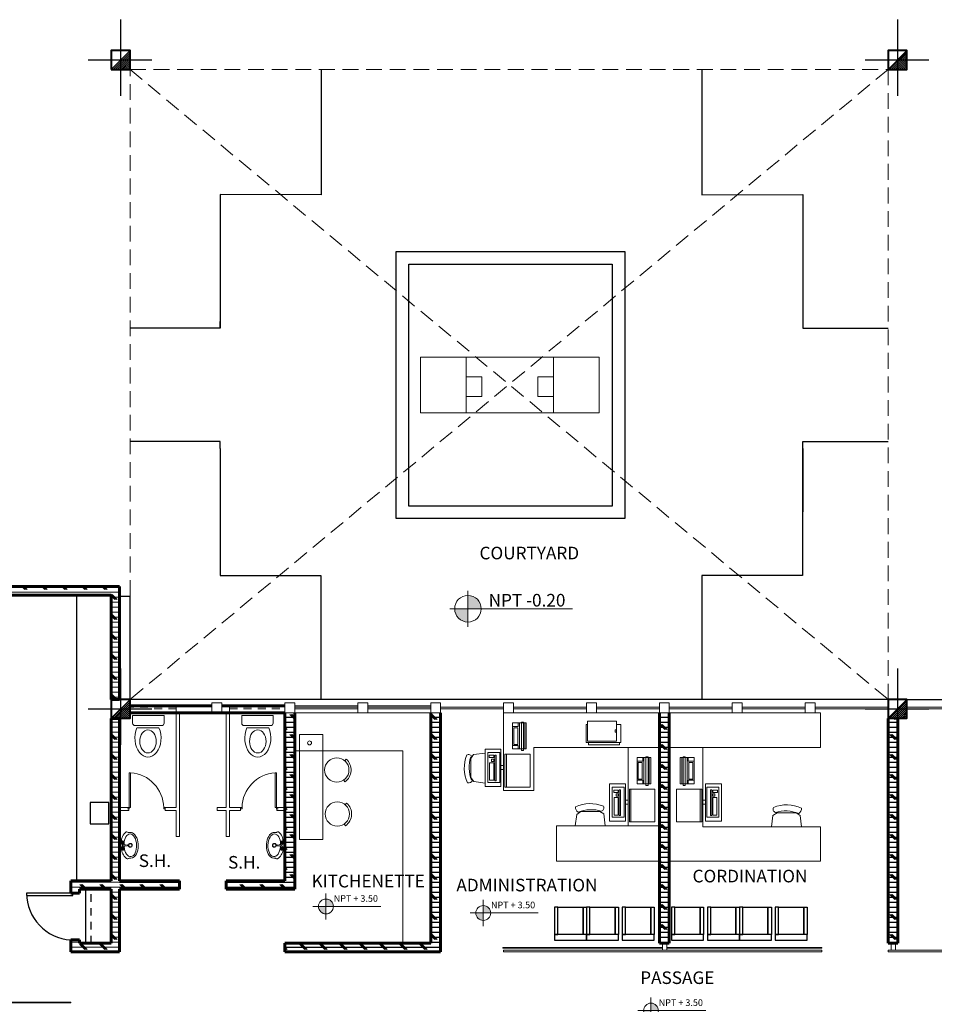
# Model space of a CAD drawing. Units: millimetres. Extents: x 681 to 958, y 318 to 396.
# Drawn here: x 831 to 845, y 357 to 373 of the extents above; entities that cross this region are included whole.
import ezdxf

# ---------------------------------------------------------------- set-up
doc = ezdxf.new("R2010")
doc.units = ezdxf.units.MM
doc.linetypes.add('ACAD_ISO02W100', pattern=[15, 12, -3])
doc.linetypes.add('RAYITAS', pattern=[0.375, 0.25, -0.125])
for name, color, linetype, lineweight in [('Capa3', 6, 'Continuous', 30), ('Layer1', 1, 'Continuous', 9), ('MUEBLES', 144, 'Continuous', 20), ('muro madera', 30, 'Continuous', 5), ('texto', 5, 'Continuous', 5), ('TEXTURA', 55, 'Continuous', 5)]:
    doc.layers.add(name, color=color, linetype=linetype, lineweight=lineweight)
doc.layers.add('columna', color=80, linetype='Continuous')
doc.styles.add('style4', font='stylu.ttf')
pattern_1 = [(0, (70.4451, -119.64958), (0, 0.079375), []), (135, (70.48479, -119.68927), (-0.15875007, -0.15875007), [0.11225325, -0.11225325]), (135, (70.50463, -119.68927), (-0.15875007, -0.15875007), [0.11225325, -0.11225325]), (135, (70.52448, -119.68927), (-0.15875007, -0.15875007), [0.11225325, -0.11225325])]

# ---------------------------------------------------------------- blocks, each defined once
blk = doc.blocks.new('A$C08821D5C')
at = {"layer": 'MUEBLES', "lineweight": 5}
for p, q in [((0.54, 0.5), (0.66, 0.5)), ((0.66, 0.5), (0.66, 0)), ((0.465, 0.082), (0.465, 0.43)), ((0.5, 0.04), (0.5, 0.46)), ((0.66, 0), (0.54, 0))]:
    blk.add_line(p, q, dxfattribs=at)
for centre, start, end in [((0.54, 0.46), 90, 180), ((0.54, 0.04), 180, 270)]:
    blk.add_arc(centre, 0.04, start, end, dxfattribs=at)
at = {"layer": 'MUEBLES', "lineweight": 5, "extrusion": (0, 0, -1)}
blk.add_ellipse((0.302, 0.256), major_axis=(-0.302, 0), ratio=0.686067, start_param=4.141425, end_param=8.424946, dxfattribs=at)
blk.add_ellipse((0.25, 0.256), major_axis=(-0.183, 0), ratio=0.714724, dxfattribs=at)
blk = doc.blocks.new('A$C4E7025FD')
at = {"layer": 'MUEBLES', "lineweight": 5}
for p, q in [((0.017, 0.265), (0.003, 0.27)), ((0.021, 0.165), (0.007, 0.17)), ((0.008, 0.245), (0.019, 0.255)), ((0.025, 0.272), (0.022, 0.286)), ((0.028, 0.172), (0.025, 0.186)), ((0.102, 0.222), (0.027, 0.219)), ((0.1, 0.207), (0.027, 0.204)), ((0.032, 0.237), (0.029, 0.252)), ((0.034, 0.268), (0.045, 0.278)), ((0.05, 0.254), (0.036, 0.259)), ((0.038, 0.168), (0.049, 0.178)), ((0.054, 0.154), (0.04, 0.159)), ((0.012, 0.145), (0.023, 0.155)), ((0.036, 0.137), (0.033, 0.152))]:
    blk.add_line(p, q, dxfattribs=at)
for points in [[(0.032, 0.237), (0.008, 0.245), (0.003, 0.27), (0.022, 0.286), (0.045, 0.278), (0.05, 0.254)], [(0.036, 0.137), (0.012, 0.145), (0.007, 0.17), (0.025, 0.186), (0.049, 0.178), (0.054, 0.154)]]:
    blk.add_lwpolyline(points, close=True, dxfattribs=at)
for centre, radius in [((0.027, 0.262), 0.025), ((0.031, 0.162), 0.025), ((0.027, 0.262), 0.01), ((0.031, 0.162), 0.01), ((0.15, 0.216), 0.03), ((0.15, 0.216), 0.025)]:
    blk.add_circle(centre, radius, dxfattribs=at)
for centre, radius, start, end in [((0.093, 0.406), 0.0234, 52.3689, 112.3076), ((0.124, 0.441), 0.0237, 226.1426, 264.0093), ((-0.01, 0.21), 0.0378, 311.0952, 54.4353), ((0.073, 0.258), 0.0368, 207.7568, 272.3981), ((0.077, 0.169), 0.0368, 92.2163, 156.8576), ((0.1, 0.215), 0.0075, 272.001, 76.9213), ((0.108, 0.023), 0.0234, 252.0606, 311.9993), ((0.141, -0.01), 0.0237, 100.3588, 138.2255)]:
    blk.add_arc(centre, radius, start, end, dxfattribs=at)
at = {"layer": 'MUEBLES', "lineweight": 5, "extrusion": (0, 0, -1)}
blk.add_ellipse((0.15, 0.216), major_axis=(-0.007, 0.18), ratio=0.555556, start_param=-1.478179, end_param=4.617144, dxfattribs=at)
at = {"layer": 'MUEBLES', "lineweight": 5}
for points, knots in [([(0.1, 0.001), (0.094, 0.005), (0.088, 0.009), (0.037, 0.049), (0.013, 0.108), (-0.005, 0.235), (0.002, 0.303), (0.04, 0.385), (0.058, 0.411), (0.084, 0.427)], [0.326547, 0.326547, 0.326547, 0.326547, 0.447713, 0.447713, 1.38176, 1.38176, 2.315808, 2.315808, 2.814224, 2.814224, 2.814224, 2.814224]), ([(0.121, 0.418), (0.142, 0.423), (0.165, 0.422), (0.214, 0.396), (0.236, 0.368), (0.284, 0.257), (0.283, 0.149), (0.228, 0.041), (0.195, 0.013), (0.158, 0.012), (0.151, 0.011), (0.144, 0.012), (0.137, 0.013)], [2.993943, 2.993943, 2.993943, 2.993943, 3.44745, 3.44745, 4.104153, 4.104153, 5.505318, 5.505318, 6.283185, 6.283185, 6.283185, 6.43116, 6.43116, 6.43116, 6.43116])]:
    blk.add_open_spline(points, degree=3, knots=knots, dxfattribs=at)
blk = doc.blocks.new('A$C496F16EA')
at = {"layer": 'texto'}
h = blk.add_hatch(color=30, dxfattribs=at)
h.paths.add_polyline_path([(0.372, 0.372), (0.583, 0.372, 0.414214), (0.372, 0.583)])
h.paths.add_polyline_path([(0.372, 0.372), (0.161, 0.372, 0.414214), (0.372, 0.161)])
at = {"layer": 'texto', "color": 30}
for p, q in [((0.372, 0.744), (0.372, 0)), ((0, 0.372), (1.928, 0.372))]:
    blk.add_line(p, q, dxfattribs=at)
blk.add_circle((0.372, 0.372), 0.211, dxfattribs=at)
blk = doc.blocks.new('A$C41536CB2')
at = {"layer": 'TEXTURA', "lineweight": 5}
h = blk.add_hatch(dxfattribs=at)
h.set_pattern_fill('ANSI31', color=256, scale=0.007, style=0)
h.set_pattern_definition([(45, (-718.7452, -347.231527), (-0.0157154482, 0.0157154482), [])])
h.paths.add_polyline_path([(0.663, 0.57), (0.663, 0.72), (0.513, 0.57)])
h.paths.add_polyline_path([(0.663, 0.42), (0.663, 0.57), (0.513, 0.57), (0.513, 0.42)])
h.paths.add_polyline_path([(0.513, 0.42), (0.513, 0.57), (0.363, 0.42)])
at = {"layer": 'columna', "linetype": 'ACAD_ISO02W100'}
for p, q in [((0.513, 1.21), (0.513, 0)), ((0, 0.57), (1.01, 0.57))]:
    blk.add_line(p, q, dxfattribs=at)
at = {"layer": 'columna', "lineweight": 40}
blk.add_lwpolyline([(0.363, 0.42), (0.663, 0.42), (0.663, 0.72), (0.363, 0.72)], close=True, dxfattribs=at)
at = {"layer": 'TEXTURA', "lineweight": 5}
blk.add_line((0.663, 0.72), (0.363, 0.42), dxfattribs=at)

msp = doc.modelspace()

# ---------------------------------------------------------------- hatches: boundary and pattern name
h = msp.add_hatch()
h.set_pattern_fill('CORK', color=256, scale=0.025, style=0)
h.set_pattern_definition(pattern_1)
h.paths.add_polyline_path([(835.026, 361.747), (834.868, 361.747), (834.868, 359.084), (833.939, 359.084), (833.939, 358.95), (835.026, 358.95), (835.026, 359.084)])
h.paths.add_polyline_path([(837.341, 361.747), (837.183, 361.747), (837.183, 358.09), (834.866, 358.09), (834.866, 357.953), (834.868, 357.953), (837.341, 357.955)])
h.paths.add_polyline_path([(840.971, 361.747), (840.813, 361.747), (840.813, 358.09), (840.971, 358.09)])
h = msp.add_hatch()
h.set_pattern_fill('CORK', color=256, scale=0.025, style=0)
h.set_pattern_definition(pattern_1)
h.paths.add_polyline_path([(844.601, 361.661), (844.444, 361.661), (844.444, 358.09), (844.601, 358.09)])
h = msp.add_hatch()
h.set_pattern_fill('CORK', color=256, scale=0.025, style=0)
h.set_pattern_definition(pattern_1)
h.paths.add_polyline_path([(833.194, 359.084), (832.244, 359.084), (832.244, 358.95), (833.194, 358.95)])
at = {"layer": 'texto'}
h = msp.add_hatch(color=30, dxfattribs=at)
h.paths.add_polyline_path([(837.775, 363.401), (837.986, 363.401, 0.414214), (837.775, 363.612)])
h.paths.add_polyline_path([(837.775, 363.401), (837.564, 363.401, 0.414214), (837.775, 363.19)])
at = {"layer": 'TEXTURA', "lineweight": 5}
h = msp.add_hatch(dxfattribs=at)
h.set_pattern_fill('CORK', color=256, scale=0.025, style=0)
h.set_pattern_definition(pattern_1)
h.paths.add_polyline_path([(832.11, 363.618), (832.11, 361.961), (832.244, 361.961), (832.244, 363.603), (832.244, 363.753), (832.11, 363.753), (829.952, 363.753), (829.952, 363.618)])
h.paths.add_polyline_path([(832.11, 359.084), (831.471, 359.084), (831.471, 358.886), (831.5, 358.886), (831.606, 358.886), (831.606, 358.95), (832.11, 358.95), (832.11, 358.09), (831.606, 358.09), (831.606, 358.144), (831.471, 358.144), (831.471, 357.955), (831.606, 357.955), (832.11, 357.955), (832.244, 357.955), (832.244, 361.661), (832.11, 361.661)])

# ---------------------------------------------------------------- linework, layer by layer
at = {"color": 3}
for p, q in [((833.841, 367.853), (833.841, 367.96)), ((833.841, 367.96), (833.841, 367.853)), ((833.841, 367.853), (832.41, 367.853)), ((843.089, 367.853), (844.444, 367.853)), ((833.841, 366.053), (832.41, 366.053)), ((833.841, 365.946), (833.841, 366.053)), ((843.09, 364.228), (843.09, 366.053)), ((843.09, 366.053), (844.444, 366.053))]:
    msp.add_line(p, q, dxfattribs=at)
at = {"color": 1, "ltscale": 0.25}
msp.add_line((831.566, 359.084), (831.566, 363.618), dxfattribs=at)
for p, q in [((832.244, 363.603), (832.41, 363.603)), ((832.41, 361.961), (832.41, 363.603)), ((837.065, 361.961), (832.41, 361.961)), ((839.867, 361.961), (837.065, 361.961)), ((844.444, 361.961), (839.867, 361.961)), ((844.744, 361.961), (852.594, 361.961)), ((840.971, 361.196), (840.971, 359.394)), ((832.244, 359.177), (832.244, 359.668)), ((835.026, 359.084), (835.026, 358.95))]:
    msp.add_line(p, q)
at = {"color": 1}
msp.add_line((831.71, 358.09), (831.71, 358.95), dxfattribs=at)
at = {"color": 1, "linetype": 'ACAD_ISO02W100', "ltscale": 0.01}
msp.add_line((831.795, 358.09), (831.795, 358.95), dxfattribs=at)
at = {"color": 3}
for points in [[(835.444, 371.961), (835.444, 369.972), (833.84, 369.975), (833.841, 367.96)], [(841.486, 371.961), (841.486, 369.972), (843.09, 369.975), (843.089, 367.853)], [(833.841, 365.946), (833.842, 363.931)], [(843.089, 365.946), (843.088, 363.931), (841.49, 363.931), (841.49, 361.961)], [(833.842, 363.931), (835.44, 363.931), (835.44, 361.961)]]:
    msp.add_lwpolyline(points, dxfattribs=at)
for points in [[(836.634, 369.071), (840.265, 369.071), (840.265, 364.831), (836.634, 364.831)], [(836.834, 368.871), (840.065, 368.871), (840.065, 365.031), (836.834, 365.031)], [(831.5, 358.886), (830.766, 358.886), (830.766, 358.848), (831.5, 358.848)]]:
    msp.add_lwpolyline(points, close=True)
at = {"color": 1, "linetype": 'ACAD_ISO02W100', "ltscale": 0.25}
msp.add_lwpolyline([(832.072, 360.324), (831.775, 360.324), (831.775, 359.986), (832.072, 359.986)], close=True, dxfattribs=at)
at = {"color": 1}
for points in [[(839.147, 358.231), (839.201, 358.231), (839.201, 358.662), (839.147, 358.662)], [(839.602, 358.231), (839.201, 358.231), (839.201, 358.662), (839.602, 358.662)], [(839.655, 358.231), (839.602, 358.231), (839.602, 358.662), (839.655, 358.662)], [(839.655, 358.231), (839.708, 358.231), (839.708, 358.662), (839.655, 358.662)], [(840.11, 358.231), (839.708, 358.231), (839.708, 358.662), (840.11, 358.662)], [(840.163, 358.231), (840.11, 358.231), (840.11, 358.662), (840.163, 358.662)], [(840.223, 358.231), (840.277, 358.231), (840.277, 358.662), (840.223, 358.662)], [(840.678, 358.231), (840.277, 358.231), (840.277, 358.662), (840.678, 358.662)], [(840.731, 358.231), (840.678, 358.231), (840.678, 358.662), (840.731, 358.662)], [(841.007, 358.231), (841.06, 358.231), (841.06, 358.662), (841.007, 358.662)], [(841.461, 358.231), (841.06, 358.231), (841.06, 358.662), (841.461, 358.662)], [(841.515, 358.231), (841.461, 358.231), (841.461, 358.662), (841.515, 358.662)], [(841.575, 358.231), (841.628, 358.231), (841.628, 358.662), (841.575, 358.662)], [(842.029, 358.231), (841.628, 358.231), (841.628, 358.662), (842.029, 358.662)], [(842.083, 358.231), (842.029, 358.231), (842.029, 358.662), (842.083, 358.662)], [(842.083, 358.231), (842.136, 358.231), (842.136, 358.662), (842.083, 358.662)], [(842.537, 358.231), (842.136, 358.231), (842.136, 358.662), (842.537, 358.662)], [(842.591, 358.231), (842.537, 358.231), (842.537, 358.662), (842.591, 358.662)], [(842.651, 358.231), (842.704, 358.231), (842.704, 358.662), (842.651, 358.662)], [(843.105, 358.231), (842.704, 358.231), (842.704, 358.662), (843.105, 358.662)], [(843.159, 358.231), (843.105, 358.231), (843.105, 358.662), (843.159, 358.662)], [(839.655, 358.231), (839.147, 358.231), (839.147, 358.142), (839.655, 358.142)], [(840.163, 358.231), (839.655, 358.231), (839.655, 358.142), (840.163, 358.142)], [(840.731, 358.231), (840.223, 358.231), (840.223, 358.142), (840.731, 358.142)], [(841.515, 358.231), (841.007, 358.231), (841.007, 358.142), (841.515, 358.142)], [(842.083, 358.231), (841.575, 358.231), (841.575, 358.142), (842.083, 358.142)], [(842.591, 358.231), (842.083, 358.231), (842.083, 358.142), (842.591, 358.142)], [(843.159, 358.231), (842.651, 358.231), (842.651, 358.142), (843.159, 358.142)]]:
    msp.add_lwpolyline(points, close=True, dxfattribs=at)
msp.add_arc((831.518, 358.894), 0.752, 180.5739, 266.434)
at = {"layer": 'Capa3', "linetype": 'RAYITAS', "lineweight": 5}
for p, q in [((832.41, 363.603), (832.41, 371.961)), ((832.41, 371.961), (844.444, 371.961)), ((832.41, 371.961), (844.444, 361.961)), ((844.444, 371.961), (832.41, 361.961)), ((844.444, 371.961), (844.444, 361.961))]:
    msp.add_line(p, q, dxfattribs=at)
at = {"layer": 'Capa3', "linetype": 'RAYITAS', "lineweight": 5, "ltscale": 0.5}
for p, q in [((833.144, 361.836), (832.41, 361.836)), ((833.144, 361.747), (833.144, 361.861)), ((833.989, 361.861), (833.989, 361.747)), ((833.989, 361.747), (833.989, 361.836)), ((833.989, 361.836), (834.868, 361.836)), ((833.144, 361.811), (832.41, 361.811)), ((833.989, 361.811), (834.868, 361.811))]:
    msp.add_line(p, q, dxfattribs=at)
at = {"layer": 'columna'}
for points in [[(832.11, 371.961), (832.41, 371.961), (832.41, 372.261), (832.11, 372.261)], [(844.444, 371.961), (844.744, 371.961), (844.744, 372.261), (844.444, 372.261)], [(844.444, 361.661), (844.744, 361.661), (844.744, 361.961), (844.444, 361.961)]]:
    msp.add_lwpolyline(points, close=True, dxfattribs=at)
msp.add_lwpolyline([(832.244, 361.661), (832.41, 361.661), (832.41, 361.961), (832.11, 361.961), (832.11, 361.661)], dxfattribs=at)
at = {"layer": 'Layer1', "lineweight": 5}
for p, q in [((835.026, 361.861), (836.026, 361.861)), ((835.026, 361.836), (836.026, 361.836)), ((835.026, 361.836), (836.026, 361.836)), ((836.183, 361.861), (837.183, 361.861)), ((836.183, 361.836), (837.183, 361.836)), ((836.183, 361.836), (837.183, 361.836)), ((836.183, 361.836), (837.183, 361.836)), ((837.341, 361.836), (838.341, 361.836)), ((837.341, 361.836), (838.341, 361.836)), ((838.498, 361.836), (839.656, 361.836)), ((839.813, 361.836), (840.813, 361.836)), ((840.971, 361.836), (841.971, 361.836)), ((840.971, 361.836), (841.971, 361.836)), ((842.129, 361.836), (843.129, 361.836)), ((843.286, 361.836), (844.444, 361.836)), ((844.744, 361.836), (845.744, 361.836)), ((835.026, 361.811), (836.026, 361.811)), ((835.026, 361.747), (837.183, 361.747)), ((836.183, 361.811), (837.183, 361.811)), ((836.183, 361.811), (837.183, 361.811)), ((836.183, 361.811), (837.183, 361.811)), ((837.341, 361.811), (838.341, 361.811)), ((837.341, 361.811), (838.341, 361.811)), ((838.498, 361.811), (839.656, 361.811)), ((839.813, 361.811), (840.813, 361.811)), ((840.971, 361.811), (841.971, 361.811)), ((840.971, 361.811), (841.971, 361.811)), ((842.129, 361.811), (843.129, 361.811)), ((843.286, 361.811), (844.444, 361.811)), ((844.744, 361.811), (845.744, 361.811)), ((838.341, 357.98), (843.391, 357.98)), ((838.341, 357.955), (838.341, 357.98)), ((838.341, 357.955), (843.391, 357.955)), ((838.341, 357.955), (838.341, 357.955)), ((838.341, 357.955), (838.341, 357.955)), ((843.391, 357.98), (843.391, 357.955)), ((844.491, 357.98), (844.444, 357.98)), ((844.444, 357.98), (846.247, 357.98)), ((844.444, 357.955), (844.444, 357.98)), ((846.247, 357.955), (844.444, 357.955))]:
    msp.add_line(p, q, dxfattribs=at)
for points in [[(833.868, 361.747), (833.868, 361.905), (833.711, 361.905), (833.711, 361.747)], [(835.026, 361.747), (835.026, 361.905), (834.868, 361.905), (834.868, 361.747)], [(836.183, 361.747), (836.183, 361.905), (836.026, 361.905), (836.026, 361.747)], [(837.341, 361.747), (837.341, 361.905), (837.183, 361.905), (837.183, 361.747)], [(838.498, 361.747), (838.498, 361.905), (838.341, 361.905), (838.341, 361.747)], [(839.813, 361.747), (839.813, 361.905), (839.656, 361.905), (839.656, 361.747)], [(840.971, 361.747), (840.971, 361.905), (840.813, 361.905), (840.813, 361.747)], [(842.129, 361.747), (842.129, 361.905), (841.971, 361.905), (841.971, 361.747)], [(843.286, 361.747), (843.286, 361.905), (843.129, 361.905), (843.129, 361.747)], [(840.93, 358.09), (840.861, 358.09), (840.861, 357.98), (840.93, 357.98)], [(844.56, 358.09), (844.491, 358.09), (844.491, 357.98), (844.56, 357.98)], [(828.152, 357.155), (831.471, 357.155), (831.471, 357.145), (828.152, 357.145)]]:
    msp.add_lwpolyline(points, close=True, dxfattribs=at)
for points in [[(840.861, 358.012), (838.331, 358.012), (838.331, 358.022), (840.861, 358.022)], [(840.93, 358.022), (843.391, 358.022), (843.391, 358.012), (840.93, 358.012)]]:
    msp.add_lwpolyline(points, dxfattribs=at)
at = {"layer": 'MUEBLES', "lineweight": 5}
for p, q in [((837.019, 367.396), (837.019, 366.51)), ((837.745, 367.396), (837.745, 366.51)), ((839.134, 367.396), (839.134, 366.51)), ((839.859, 367.396), (839.859, 366.51)), ((837.995, 367.08), (837.745, 367.08)), ((837.995, 367.08), (837.995, 366.925)), ((838.884, 367.08), (838.884, 366.925)), ((838.884, 367.08), (839.134, 367.08)), ((837.995, 366.925), (837.995, 366.77)), ((838.884, 366.925), (838.884, 366.77)), ((837.995, 366.77), (837.745, 366.77)), ((838.884, 366.77), (839.134, 366.77)), ((834.868, 361.747), (832.468, 361.747)), ((834.868, 361.747), (833.068, 361.747)), ((833.144, 360.247), (833.144, 361.747)), ((833.194, 360.197), (833.194, 361.747)), ((833.939, 360.247), (833.939, 361.747)), ((833.989, 360.247), (833.989, 361.747)), ((838.341, 360.516), (838.341, 361.747)), ((838.36, 361.747), (838.782, 361.747)), ((838.782, 361.747), (838.842, 361.747)), ((839.985, 361.614), (839.758, 361.614)), ((834.868, 361.196), (834.868, 360.096)), ((835.026, 361.147), (836.741, 361.147)), ((836.741, 361.147), (836.741, 358.09)), ((837.861, 361.085), (837.822, 361.024)), ((838.049, 361.109), (837.861, 361.085)), ((840.852, 361.196), (838.823, 361.196)), ((838.823, 361.196), (838.823, 360.516)), ((840.317, 359.965), (840.317, 361.196)), ((840.971, 361.196), (843.371, 361.196)), ((841.506, 359.937), (841.506, 361.196)), ((835.819, 360.987), (835.841, 361.012)), ((835.841, 361.012), (835.819, 360.987)), ((837.822, 361.024), (837.822, 360.722)), ((835.802, 360.682), (835.821, 360.654)), ((837.822, 360.722), (837.868, 360.659)), ((837.868, 360.659), (838.049, 360.633)), ((838.823, 360.516), (838.341, 360.516)), ((835.827, 360.289), (835.849, 360.314)), ((835.849, 360.314), (835.827, 360.289)), ((832.42, 360.247), (832.244, 360.247)), ((832.391, 360.197), (832.265, 360.197)), ((832.391, 360.197), (832.391, 360.247)), ((832.945, 360.247), (833.144, 360.247)), ((832.97, 360.197), (832.97, 360.247)), ((832.97, 360.197), (833.144, 360.197)), ((833.144, 359.784), (833.144, 360.197)), ((833.194, 359.784), (833.194, 360.197)), ((833.794, 360.197), (833.794, 360.247)), ((833.794, 360.247), (833.939, 360.247)), ((833.794, 360.197), (833.939, 360.197)), ((833.939, 360.197), (833.794, 360.197)), ((833.939, 359.784), (833.939, 360.197)), ((834.188, 360.247), (833.989, 360.247)), ((834.163, 360.197), (833.989, 360.197)), ((833.989, 359.784), (833.989, 360.197)), ((834.163, 360.197), (834.163, 360.247)), ((834.713, 360.247), (834.889, 360.247)), ((834.742, 360.197), (834.742, 360.247)), ((834.742, 360.197), (834.868, 360.197)), ((839.504, 360.137), (839.479, 359.956)), ((839.568, 360.182), (839.504, 360.137)), ((839.87, 360.182), (839.568, 360.182)), ((839.931, 360.143), (839.87, 360.182)), ((839.955, 359.956), (839.931, 360.143)), ((842.617, 360.117), (842.591, 359.937)), ((842.681, 360.163), (842.617, 360.117)), ((842.681, 360.163), (842.983, 360.163)), ((842.983, 360.163), (843.046, 360.117)), ((843.046, 360.117), (843.072, 359.937)), ((835.81, 359.984), (835.829, 359.956)), ((839.18, 359.956), (839.18, 359.394)), ((839.18, 359.394), (839.18, 359.956)), ((839.18, 359.394), (839.18, 359.956)), ((839.18, 359.956), (840.852, 359.956)), ((843.371, 359.937), (841.506, 359.937)), ((843.371, 359.937), (843.371, 359.394)), ((843.371, 359.394), (843.371, 359.937)), ((843.371, 359.394), (843.371, 359.937)), ((833.194, 359.784), (833.144, 359.784)), ((833.194, 359.784), (833.194, 359.784)), ((833.939, 359.784), (833.939, 359.784)), ((833.939, 359.784), (833.989, 359.784)), ((840.844, 359.394), (839.18, 359.394)), ((840.971, 359.394), (843.371, 359.394))]:
    msp.add_line(p, q, dxfattribs=at)
for points in [[(837.019, 367.396), (839.859, 367.396)], [(837.995, 366.925), (837.995, 367.08)], [(838.884, 366.925), (838.884, 367.08)], [(839.859, 366.51), (837.019, 366.51)], [(840.813, 361.196), (840.813, 361.747), (838.452, 361.747), (838.452, 361.747)], [(840.971, 361.196), (840.971, 361.747), (843.371, 361.747), (843.371, 361.196)], [(840.134, 361.565), (840.203, 361.565), (840.203, 361.276), (839.653, 361.276), (839.653, 361.565), (839.67, 361.565)], [(839.758, 361.614), (839.67, 361.614), (839.67, 361.301), (840.134, 361.301), (840.134, 361.614), (839.985, 361.614)], [(839.688, 361.276), (839.688, 361.242), (840.182, 361.242), (840.182, 361.276)], [(832.395, 360.247), (832.395, 360.797), (832.42, 360.797), (832.42, 360.247), (832.395, 360.247)], [(834.738, 360.247), (834.738, 360.797), (834.713, 360.797), (834.713, 360.247), (834.738, 360.247)], [(832.37, 360.222), (832.395, 360.222), (832.395, 360.247), (832.37, 360.247)], [(832.97, 360.222), (832.945, 360.222), (832.945, 360.247), (832.97, 360.247)], [(834.163, 360.222), (834.188, 360.222), (834.188, 360.247), (834.163, 360.247)], [(834.763, 360.222), (834.738, 360.222), (834.738, 360.247), (834.763, 360.247)]]:
    msp.add_lwpolyline(points, dxfattribs=at)
for points in [[(838.701, 361.59), (838.483, 361.59), (838.483, 361.175), (838.701, 361.175)], [(838.483, 361.59), (838.574, 361.59), (838.574, 361.534), (838.483, 361.534)], [(838.592, 361.175), (838.623, 361.175), (838.623, 361.59), (838.592, 361.59)], [(838.623, 361.148), (838.658, 361.148), (838.658, 361.602), (838.623, 361.602)], [(838.658, 361.59), (838.678, 361.59), (838.678, 361.175), (838.658, 361.175)], [(835.472, 361.404), (835.099, 361.404), (835.099, 359.736), (835.472, 359.736)], [(838.565, 361.247), (838.501, 361.247), (838.501, 361.512), (838.565, 361.512)], [(840.134, 361.478), (840.134, 361.441), (840.114, 361.441), (840.114, 361.478)], [(838.483, 361.175), (838.574, 361.175), (838.574, 361.231), (838.483, 361.231)], [(838.299, 361.171), (838.299, 360.581), (838.049, 360.581), (838.049, 361.171)], [(838.281, 361.12), (838.281, 360.642), (838.089, 360.642), (838.089, 361.12)], [(838.113, 361.038), (838.113, 361.075), (838.186, 361.075), (838.186, 361.038)], [(838.223, 361.079), (838.223, 360.668), (838.2, 360.668), (838.2, 361.079)], [(838.386, 360.569), (838.386, 361.09), (838.362, 361.09), (838.362, 360.569)], [(838.763, 361.09), (838.763, 360.569), (838.386, 360.569), (838.386, 361.09)], [(840.599, 360.597), (840.634, 360.597), (840.634, 361.051), (840.599, 361.051)], [(841.224, 360.597), (841.189, 360.597), (841.189, 361.051), (841.224, 361.051)], [(838.183, 360.954), (838.183, 360.677), (838.119, 360.677), (838.119, 360.954)], [(838.183, 360.976), (838.183, 361.013), (838.151, 361.013), (838.151, 360.976)], [(838.341, 360.85), (838.341, 360.915), (838.299, 360.915), (838.299, 360.85)], [(840.677, 361.039), (840.459, 361.039), (840.459, 360.623), (840.677, 360.623)], [(840.459, 361.039), (840.549, 361.039), (840.549, 360.983), (840.459, 360.983)], [(840.541, 360.695), (840.477, 360.695), (840.477, 360.96), (840.541, 360.96)], [(840.568, 360.623), (840.599, 360.623), (840.599, 361.039), (840.568, 361.039)], [(840.634, 361.039), (840.654, 361.039), (840.654, 360.623), (840.634, 360.623)], [(841.146, 361.039), (841.364, 361.039), (841.364, 360.623), (841.146, 360.623)], [(841.189, 361.039), (841.169, 361.039), (841.169, 360.623), (841.189, 360.623)], [(841.255, 360.623), (841.224, 360.623), (841.224, 361.039), (841.255, 361.039)], [(841.364, 361.039), (841.273, 361.039), (841.273, 360.983), (841.364, 360.983)], [(841.282, 360.695), (841.346, 360.695), (841.346, 360.96), (841.282, 360.96)], [(840.275, 360.62), (840.275, 360.03), (840.024, 360.03), (840.024, 360.62)], [(840.459, 360.623), (840.549, 360.623), (840.549, 360.679), (840.459, 360.679)], [(841.364, 360.623), (841.273, 360.623), (841.273, 360.679), (841.364, 360.679)], [(841.548, 360.62), (841.548, 360.03), (841.799, 360.03), (841.799, 360.62)], [(840.256, 360.568), (840.256, 360.091), (840.065, 360.091), (840.065, 360.568)], [(840.088, 360.486), (840.088, 360.523), (840.161, 360.523), (840.161, 360.486)], [(840.158, 360.424), (840.158, 360.461), (840.126, 360.461), (840.126, 360.424)], [(840.198, 360.527), (840.198, 360.117), (840.176, 360.117), (840.176, 360.527)], [(840.362, 360.018), (840.362, 360.539), (840.338, 360.539), (840.338, 360.018)], [(840.739, 360.539), (840.739, 360.018), (840.362, 360.018), (840.362, 360.539)], [(841.084, 360.539), (841.084, 360.018), (841.461, 360.018), (841.461, 360.539)], [(841.461, 360.018), (841.461, 360.539), (841.485, 360.539), (841.485, 360.018)], [(841.566, 360.568), (841.566, 360.091), (841.758, 360.091), (841.758, 360.568)], [(841.624, 360.527), (841.624, 360.117), (841.647, 360.117), (841.647, 360.527)], [(841.734, 360.486), (841.734, 360.523), (841.661, 360.523), (841.661, 360.486)], [(841.664, 360.424), (841.664, 360.461), (841.696, 360.461), (841.696, 360.424)], [(840.158, 360.403), (840.158, 360.126), (840.095, 360.126), (840.095, 360.403)], [(840.317, 360.298), (840.317, 360.364), (840.275, 360.364), (840.275, 360.298)], [(841.506, 360.298), (841.506, 360.364), (841.548, 360.364), (841.548, 360.298)], [(841.664, 360.403), (841.664, 360.126), (841.728, 360.126), (841.728, 360.403)]]:
    msp.add_lwpolyline(points, close=True, dxfattribs=at)
for centre, radius in [((835.26, 361.271), 0.0309), ((835.693, 360.841), 0.193), ((835.701, 360.143), 0.193)]:
    msp.add_circle(centre, radius, dxfattribs=at)
for centre, radius, start, end in [((838.272, 360.871), 0.556, 157.9938, 204.9163), ((837.784, 361.029), 0.0573, 21.3356, 119.3814), ((838.35, 360.884), 0.556, 162.6521, 201.6645), ((835.693, 360.841), 0.227, 304.5106, 49.2117), ((832.383, 360.236), 0.562, 1.1327, 86.2028), ((834.75, 360.236), 0.562, 93.7972, 178.8673), ((837.778, 360.72), 0.0842, 262.7191, 330.7983), ((835.701, 360.143), 0.227, 304.5106, 49.2117), ((839.717, 359.751), 0.556, 67.9938, 114.9163), ((839.875, 360.239), 0.0573, 291.3356, 29.3814), ((842.834, 359.732), 0.556, 65.0837, 112.0062), ((839.566, 360.245), 0.0842, 172.7191, 240.7983), ((839.73, 359.655), 0.556, 72.6521, 111.6645), ((842.676, 360.22), 0.0573, 150.6186, 248.6644), ((842.82, 359.635), 0.556, 68.3355, 107.3479), ((842.985, 360.226), 0.0842, 299.2017, 7.2809)]:
    msp.add_arc(centre, radius, start, end, dxfattribs=at)
at = {"layer": 'muro madera', "lineweight": 60}
for p, q in [((829.952, 363.753), (832.11, 363.753)), ((832.11, 363.753), (832.244, 363.753)), ((832.244, 363.753), (832.244, 363.603)), ((824.26, 363.618), (832.11, 363.618)), ((832.11, 361.961), (832.11, 363.618)), ((832.244, 361.961), (832.244, 363.603)), ((832.244, 361.961), (832.11, 361.961)), ((832.41, 361.861), (833.711, 361.861)), ((833.868, 361.861), (834.868, 361.861)), ((834.868, 361.747), (832.41, 361.747)), ((834.868, 361.747), (834.868, 359.084)), ((834.868, 361.747), (834.868, 359.084)), ((835.026, 361.747), (835.026, 358.95)), ((837.183, 361.747), (837.183, 358.09)), ((837.341, 361.747), (837.341, 357.955)), ((840.813, 361.747), (840.813, 358.09)), ((840.971, 361.747), (840.971, 358.09)), ((832.11, 361.661), (832.11, 359.084)), ((832.244, 359.084), (832.244, 361.661)), ((844.444, 361.661), (844.444, 358.09)), ((844.601, 361.661), (844.601, 358.09)), ((832.11, 361.231), (832.11, 359.084)), ((832.11, 359.084), (831.471, 359.084)), ((831.471, 359.084), (831.471, 358.886)), ((832.244, 359.084), (833.194, 359.084)), ((833.194, 358.95), (833.194, 359.084)), ((833.939, 359.084), (833.939, 358.95)), ((833.939, 358.95), (833.939, 359.084)), ((833.939, 359.084), (834.868, 359.084)), ((831.606, 358.886), (831.471, 358.886)), ((832.11, 358.95), (831.606, 358.95)), ((831.606, 358.95), (831.606, 358.886)), ((832.11, 358.95), (832.11, 358.09)), ((832.244, 357.955), (832.244, 358.95)), ((832.244, 358.95), (833.194, 358.95)), ((833.939, 358.95), (834.868, 358.95)), ((835.026, 358.95), (833.939, 358.95)), ((832.11, 358.349), (832.11, 358.09)), ((831.606, 358.144), (831.471, 358.144)), ((831.471, 357.955), (831.471, 358.144)), ((831.606, 358.09), (831.606, 358.144)), ((832.11, 358.09), (831.606, 358.09)), ((834.866, 358.09), (837.183, 358.09)), ((834.866, 357.953), (834.866, 358.09)), ((840.971, 358.09), (840.813, 358.09)), ((844.601, 358.09), (844.444, 358.09)), ((831.606, 357.955), (831.471, 357.955)), ((832.11, 357.955), (831.606, 357.955)), ((832.11, 357.955), (832.244, 357.955)), ((834.868, 357.953), (834.866, 357.953)), ((837.341, 357.955), (834.868, 357.953))]:
    msp.add_line(p, q, dxfattribs=at)
msp.add_lwpolyline([(832.11, 361.661), (832.244, 361.661)], dxfattribs=at)
at = {"layer": 'texto', "color": 30}
for p, q in [((837.775, 363.687), (837.775, 363.115)), ((837.489, 363.401), (839.434, 363.401))]:
    msp.add_line(p, q, dxfattribs=at)
msp.add_circle((837.775, 363.401), 0.211, dxfattribs=at)

# ---------------------------------------------------------------- block references
at = {"layer": 'MUEBLES', "lineweight": 5, "rotation": 90}
msp.add_blockref('A$C08821D5C', (832.951, 361.045), dxfattribs=at)
at = {"layer": 'MUEBLES', "lineweight": 5, "xscale": -1}
for name, p, rotation in [('A$C08821D5C', (834.183, 361.045), 270), ('A$C4E7025FD', (834.85, 359.43), 359.9999999999772)]:
    msp.add_blockref(name, p, dxfattribs=dict(at, rotation=rotation))
at = {"layer": 'MUEBLES', "lineweight": 5}
msp.add_blockref('A$C4E7025FD', (832.265, 359.43), dxfattribs=at)
at = {"layer": 'muro madera', "xscale": 0.5599999999999454, "yscale": 0.5599999999999454, "zscale": 0.5599999999999454}
for p in [(835.312, 358.466), (837.809, 358.363), (840.472, 356.813)]:
    msp.add_blockref('A$C496F16EA', p, dxfattribs=at)
at = {"layer": 'TEXTURA', "lineweight": 5}
for p in [(831.747, 371.542), (844.081, 371.542), (831.747, 361.242), (844.081, 361.242)]:
    msp.add_blockref('A$C41536CB2', p, dxfattribs=at)

# ---------------------------------------------------------------- texts
at = {"layer": 'texto', "color": 30, "style": 'style4'}
for p in [(835.644, 358.749), (838.14, 358.646), (840.803, 357.096)]:
    msp.add_text('NPT + 3.50', height=0.105, dxfattribs=at).set_placement(p)
at = {"layer": 'texto', "color": 30, "char_height": 0.2, "width": 3.1588, "attachment_point": 1, "style": 'style4'}
for s, insert in [('{\\fArial|b1|i0|c0|p34;COURTYARD}', (837.958, 364.385)), ('{\\fStylus BT|b0|i0|c0|p34;S.H.}', (832.549, 359.501)), ('{\\fStylus BT|b0|i0|c0|p34;S.H.}', (833.966, 359.476)), ('{\\fStylus BT|b0|i0|c0|p34;KITCHENETTE}', (835.292, 359.177)), ('{\\fStylus BT|b0|i0|c0|p34;CORDINATION}', (841.34, 359.257)), ('{\\fStylus BT|b0|i0|c0|p34;ADMINISTRATION}', (837.591, 359.114)), ('PASSAGE', (840.509, 357.644))]:
    msp.add_mtext(s, dxfattribs=dict(at, insert=insert))
at = {"layer": 'texto', "color": 30, "insert": (838.103, 363.636), "char_height": 0.2, "attachment_point": 1, "style": 'style4'}
msp.add_mtext('NPT -0.20', dxfattribs=at)

doc.saveas('drawing.dxf')
